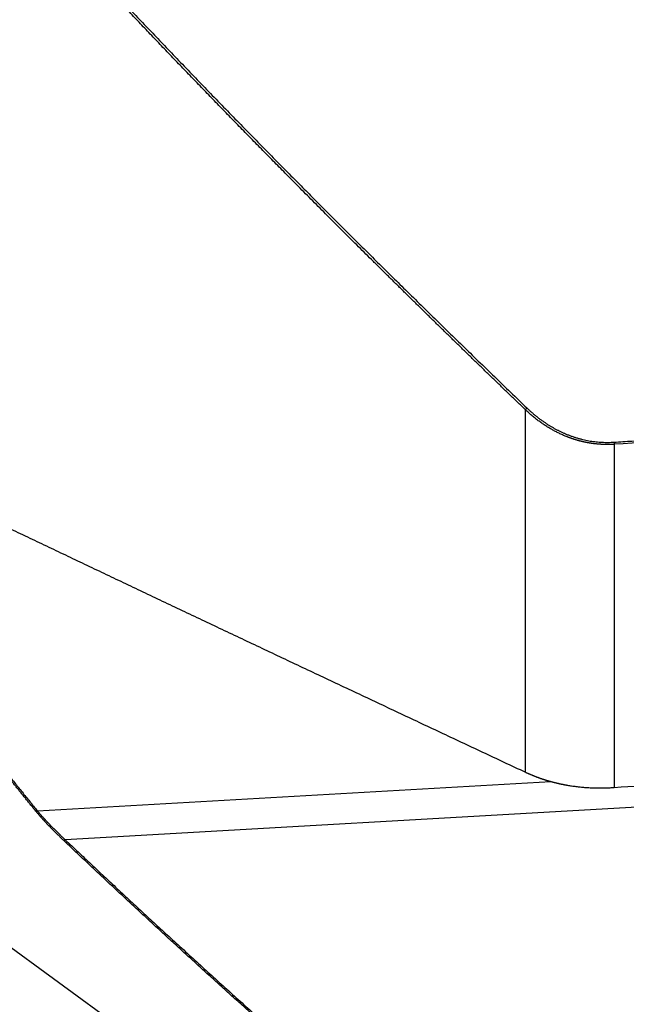
# Model space of a CAD drawing. Units: millimetres. Extents: x 199 to 321, y 111 to 384.
# Drawn here: x 260 to 280, y 152 to 185 of the extents above; entities that cross this region are included whole.
import ezdxf

# ---------------------------------------------------------------- set-up
doc = ezdxf.new("R2010")
doc.units = ezdxf.units.MM
doc.layers.add('1', color=4, linetype='Continuous')

msp = doc.modelspace()

# ---------------------------------------------------------------- linework, layer by layer
at = {"layer": '1'}
for p, q in [((276.995, 159.862), (276.995, 171.888)), ((279.943, 170.74), (279.943, 159.354)), ((260.812, 158.574), (277.844, 159.551)), ((252.671, 159.346), (276.995, 141.589)), ((285.409, 158.975), (261.736, 157.617))]:
    msp.add_line(p, q, dxfattribs=at)
for points, degree, knots in [([(276.995, 171.888), (276.907, 171.972), (276.732, 172.141), (276.47, 172.393), (276.208, 172.646), (275.948, 172.897), (275.688, 173.149), (275.429, 173.4), (275.171, 173.65), (274.914, 173.9), (274.658, 174.15), (274.402, 174.399), (274.148, 174.648), (273.894, 174.896), (273.641, 175.144), (273.388, 175.392), (273.137, 175.639), (272.886, 175.886), (272.637, 176.132), (272.388, 176.378), (272.139, 176.624), (271.892, 176.869), (271.646, 177.114), (271.4, 177.358), (271.155, 177.602), (270.911, 177.846), (270.668, 178.089), (270.426, 178.331), (270.184, 178.574), (269.944, 178.816), (269.704, 179.057), (269.465, 179.298), (269.173, 179.593), (268.83, 179.94), (268.435, 180.341), (268.043, 180.742), (267.652, 181.141), (267.264, 181.539), (266.877, 181.937), (266.493, 182.333), (266.111, 182.729), (265.73, 183.124), (265.352, 183.518), (264.976, 183.912), (264.602, 184.304), (264.23, 184.696), (263.86, 185.087), (263.492, 185.477), (263.127, 185.866), (262.763, 186.254), (262.401, 186.641), (262.041, 187.028), (261.803, 187.286), (261.684, 187.415)], 3, [0, 0, 0, 0, 0.016734, 0.033427, 0.050079, 0.066691, 0.083263, 0.099794, 0.116284, 0.132734, 0.149143, 0.165513, 0.181841, 0.19813, 0.214378, 0.230586, 0.246753, 0.26288, 0.278968, 0.295014, 0.311021, 0.326988, 0.342915, 0.358801, 0.374648, 0.390454, 0.406221, 0.421947, 0.437634, 0.453281, 0.468888, 0.484455, 0.499983, 0.525875, 0.551672, 0.577375, 0.602984, 0.628498, 0.653918, 0.679244, 0.704476, 0.729615, 0.754659, 0.779611, 0.804469, 0.829235, 0.853907, 0.878487, 0.902974, 0.927368, 0.951671, 0.975881, 1, 1, 1, 1]), ([(261.736, 187.466), (265.294, 183.623), (269.279, 179.594), (272.911, 175.922), (277.047, 171.946)], 2, [0, 0, 0, 0.5, 0.5, 1, 1, 1]), ([(279.943, 170.74), (279.934, 170.74), (279.915, 170.738), (279.887, 170.737), (279.859, 170.736), (279.831, 170.735), (279.803, 170.734), (279.775, 170.734), (279.747, 170.733), (279.719, 170.733), (279.691, 170.733), (279.663, 170.733), (279.635, 170.734), (279.608, 170.735), (279.58, 170.736), (279.552, 170.737), (279.524, 170.738), (279.496, 170.74), (279.468, 170.742), (279.44, 170.744), (279.413, 170.746), (279.385, 170.748), (279.357, 170.751), (279.329, 170.754), (279.301, 170.757), (279.274, 170.76), (279.246, 170.764), (279.218, 170.768), (279.191, 170.772), (279.163, 170.776), (279.135, 170.78), (279.108, 170.785), (279.08, 170.79), (279.053, 170.795), (279.025, 170.8), (278.998, 170.805), (278.97, 170.811), (278.943, 170.817), (278.915, 170.823), (278.888, 170.83), (278.861, 170.836), (278.833, 170.843), (278.806, 170.85), (278.779, 170.857), (278.752, 170.864), (278.725, 170.872), (278.698, 170.88), (278.671, 170.888), (278.643, 170.896), (278.617, 170.905), (278.59, 170.913), (278.563, 170.922), (278.536, 170.931), (278.509, 170.941), (278.482, 170.95), (278.456, 170.96), (278.429, 170.97), (278.402, 170.98), (278.376, 170.99), (278.338, 171.005), (278.289, 171.025), (278.23, 171.051), (278.17, 171.078), (278.111, 171.106), (278.053, 171.135), (277.994, 171.165), (277.936, 171.196), (277.878, 171.228), (277.82, 171.262), (277.762, 171.296), (277.705, 171.331), (277.648, 171.368), (277.592, 171.405), (277.536, 171.444), (277.48, 171.484), (277.424, 171.524), (277.369, 171.566), (277.315, 171.609), (277.26, 171.653), (277.206, 171.698), (277.153, 171.744), (277.1, 171.791), (277.047, 171.839), (277.012, 171.872), (276.995, 171.888)], 3, [0, 0, 0, 0, 0.008601, 0.017197, 0.02579, 0.03438, 0.042967, 0.05155, 0.060132, 0.06871, 0.077287, 0.085862, 0.094435, 0.103006, 0.111577, 0.120146, 0.128715, 0.137284, 0.145852, 0.154421, 0.16299, 0.171559, 0.180129, 0.1887, 0.197273, 0.205847, 0.214423, 0.223, 0.231581, 0.240163, 0.248749, 0.257337, 0.265929, 0.274524, 0.283123, 0.291726, 0.300333, 0.308945, 0.317561, 0.326182, 0.334809, 0.34344, 0.352078, 0.360721, 0.369371, 0.378027, 0.386689, 0.395359, 0.404035, 0.412719, 0.42141, 0.430109, 0.438817, 0.447532, 0.456256, 0.464988, 0.47373, 0.48248, 0.49124, 0.50001, 0.519847, 0.539755, 0.559735, 0.579789, 0.59992, 0.620131, 0.640424, 0.6608, 0.681263, 0.701815, 0.722457, 0.743192, 0.764023, 0.78495, 0.805977, 0.827105, 0.848336, 0.869672, 0.891115, 0.912667, 0.93433, 0.956105, 0.977995, 1, 1, 1, 1]), ([(277.047, 171.946), (277.656, 171.361), (278.375, 171.069), (279.132, 170.761), (279.937, 170.812)], 2, [0, 0, 0, 0.5, 0.5, 1, 1, 1]), ([(260.756, 158.571), (260.729, 158.604), (260.674, 158.671), (260.593, 158.771), (260.511, 158.871), (260.43, 158.972), (260.35, 159.072), (260.269, 159.172), (260.189, 159.272), (260.109, 159.372), (260.03, 159.472), (259.951, 159.571), (259.872, 159.671), (259.793, 159.771), (259.715, 159.871), (259.637, 159.97), (259.56, 160.07), (259.482, 160.169), (259.405, 160.269), (259.329, 160.368), (259.252, 160.468), (259.176, 160.567), (259.1, 160.667), (259.025, 160.766), (258.95, 160.865), (258.875, 160.964), (258.801, 161.063), (258.726, 161.163), (258.653, 161.262), (258.579, 161.361), (258.506, 161.46), (258.433, 161.559), (258.36, 161.657), (258.288, 161.756), (258.216, 161.855), (258.144, 161.954), (258.073, 162.053), (258.002, 162.151), (257.931, 162.25), (257.86, 162.349), (257.79, 162.447), (257.721, 162.546), (257.651, 162.644), (257.582, 162.743), (257.513, 162.841), (257.444, 162.939), (257.376, 163.038), (257.308, 163.136), (257.24, 163.234), (257.173, 163.333), (257.106, 163.431), (257.039, 163.529), (256.973, 163.627), (256.907, 163.725), (256.841, 163.823), (256.775, 163.921), (256.71, 164.019), (256.645, 164.117), (256.581, 164.215), (256.517, 164.313), (256.453, 164.411), (256.389, 164.509), (256.326, 164.607), (256.263, 164.704), (256.2, 164.802), (256.138, 164.9), (256.076, 164.998), (256.014, 165.095), (255.952, 165.193), (255.891, 165.291), (255.83, 165.388), (255.77, 165.486), (255.71, 165.583), (255.65, 165.681), (255.59, 165.778), (255.531, 165.876), (255.472, 165.973), (255.413, 166.07), (255.355, 166.168), (255.297, 166.265), (255.239, 166.363), (255.182, 166.46), (255.125, 166.557), (255.068, 166.654), (255.011, 166.752), (254.955, 166.849), (254.899, 166.946), (254.844, 167.043), (254.789, 167.14), (254.734, 167.238), (254.679, 167.335), (254.625, 167.432), (254.571, 167.529), (254.517, 167.626), (254.464, 167.723), (254.411, 167.82), (254.358, 167.917), (254.323, 167.982), (254.306, 168.014)], 3, [0, 0, 0, 0, 0.01099, 0.021967, 0.032929, 0.043878, 0.054813, 0.065735, 0.076643, 0.087537, 0.098418, 0.109285, 0.120139, 0.13098, 0.141807, 0.152622, 0.163423, 0.17421, 0.184985, 0.195747, 0.206496, 0.217232, 0.227955, 0.238665, 0.249363, 0.260048, 0.27072, 0.281379, 0.292027, 0.302661, 0.313284, 0.323894, 0.334491, 0.345077, 0.35565, 0.366211, 0.376761, 0.387298, 0.397823, 0.408336, 0.418838, 0.429328, 0.439806, 0.450273, 0.460728, 0.471171, 0.481603, 0.492024, 0.502433, 0.512831, 0.523218, 0.533594, 0.543959, 0.554312, 0.564655, 0.574987, 0.585308, 0.595619, 0.605918, 0.616208, 0.626486, 0.636754, 0.647012, 0.657259, 0.667496, 0.677723, 0.68794, 0.698146, 0.708343, 0.718529, 0.728706, 0.738873, 0.74903, 0.759178, 0.769316, 0.779444, 0.789563, 0.799672, 0.809773, 0.819863, 0.829945, 0.840018, 0.850082, 0.860136, 0.870182, 0.880219, 0.890247, 0.900266, 0.910277, 0.92028, 0.930274, 0.940259, 0.950236, 0.960205, 0.970166, 0.980119, 0.990063, 1, 1, 1, 1]), ([(254.361, 168.012), (255.641, 165.639), (257.312, 163.212), (258.874, 160.942), (260.812, 158.574)], 2, [0, 0, 0, 0.5, 0.5, 1, 1, 1]), ([(259.619, 168.078), (259.827, 167.979), (260.243, 167.78), (260.871, 167.481), (261.502, 167.181), (262.136, 166.879), (262.774, 166.575), (263.416, 166.27), (264.061, 165.964), (264.71, 165.656), (265.362, 165.347), (266.018, 165.036), (266.677, 164.723), (267.34, 164.41), (268.006, 164.094), (268.677, 163.778), (269.35, 163.459), (270.027, 163.14), (270.708, 162.819), (271.393, 162.496), (272.081, 162.172), (272.772, 161.846), (273.467, 161.519), (274.166, 161.191), (274.868, 160.861), (275.574, 160.529), (276.283, 160.196), (276.757, 159.974), (276.995, 159.862)], 3, [0, 0, 0, 0, 0.035994, 0.072186, 0.108575, 0.145161, 0.181944, 0.218925, 0.256104, 0.293479, 0.331052, 0.368823, 0.406791, 0.444956, 0.483319, 0.521879, 0.560636, 0.599591, 0.638744, 0.678094, 0.717641, 0.757386, 0.797328, 0.837467, 0.877804, 0.918339, 0.959071, 1, 1, 1, 1]), ([(276.995, 159.862), (277.004, 159.858), (277.021, 159.85), (277.047, 159.838), (277.074, 159.826), (277.1, 159.814), (277.127, 159.802), (277.153, 159.791), (277.18, 159.78), (277.206, 159.769), (277.233, 159.758), (277.259, 159.747), (277.286, 159.736), (277.312, 159.726), (277.339, 159.716), (277.365, 159.705), (277.392, 159.696), (277.419, 159.686), (277.445, 159.676), (277.472, 159.667), (277.498, 159.657), (277.525, 159.648), (277.551, 159.639), (277.578, 159.631), (277.604, 159.622), (277.631, 159.614), (277.658, 159.605), (277.684, 159.597), (277.71, 159.589), (277.737, 159.581), (277.763, 159.573), (277.79, 159.566), (277.816, 159.558), (277.842, 159.551), (277.869, 159.544), (277.895, 159.537), (277.921, 159.53), (277.947, 159.523), (277.974, 159.517), (278, 159.511), (278.026, 159.504), (278.052, 159.498), (278.078, 159.492), (278.104, 159.486), (278.13, 159.48), (278.156, 159.475), (278.182, 159.469), (278.207, 159.464), (278.233, 159.459), (278.259, 159.454), (278.284, 159.449), (278.31, 159.444), (278.335, 159.439), (278.361, 159.435), (278.402, 159.428), (278.458, 159.418), (278.53, 159.407), (278.602, 159.397), (278.673, 159.387), (278.745, 159.379), (278.817, 159.371), (278.889, 159.364), (278.96, 159.358), (279.032, 159.353), (279.103, 159.348), (279.174, 159.345), (279.245, 159.342), (279.316, 159.34), (279.387, 159.338), (279.457, 159.338), (279.527, 159.338), (279.597, 159.339), (279.667, 159.341), (279.736, 159.343), (279.806, 159.346), (279.874, 159.35), (279.92, 159.353), (279.943, 159.354)], 3, [0, 0, 0, 0, 0.010354, 0.020672, 0.030954, 0.0412, 0.05141, 0.061584, 0.071721, 0.081823, 0.091888, 0.101918, 0.111911, 0.121869, 0.13179, 0.141675, 0.151524, 0.161338, 0.171115, 0.180856, 0.19056, 0.200229, 0.209862, 0.219459, 0.229019, 0.238544, 0.248032, 0.257485, 0.266901, 0.276281, 0.285626, 0.294934, 0.304206, 0.313442, 0.322642, 0.331806, 0.340934, 0.350026, 0.359082, 0.368101, 0.377085, 0.386033, 0.394944, 0.40382, 0.412659, 0.421463, 0.43023, 0.438961, 0.447657, 0.456316, 0.464939, 0.473526, 0.482078, 0.490593, 0.499072, 0.522984, 0.546788, 0.570482, 0.594068, 0.617544, 0.640911, 0.664169, 0.687318, 0.710359, 0.73329, 0.756113, 0.778827, 0.801432, 0.823929, 0.846317, 0.868597, 0.890768, 0.912831, 0.934785, 0.956632, 0.97837, 1, 1, 1, 1]), ([(261.684, 157.594), (261.675, 157.602), (261.659, 157.617), (261.635, 157.64), (261.61, 157.664), (261.586, 157.687), (261.563, 157.71), (261.539, 157.733), (261.516, 157.756), (261.492, 157.778), (261.469, 157.801), (261.447, 157.823), (261.424, 157.846), (261.401, 157.868), (261.379, 157.89), (261.357, 157.913), (261.335, 157.935), (261.314, 157.957), (261.292, 157.978), (261.271, 158), (261.25, 158.022), (261.229, 158.043), (261.208, 158.065), (261.188, 158.086), (261.168, 158.108), (261.148, 158.129), (261.128, 158.15), (261.108, 158.171), (261.089, 158.192), (261.069, 158.212), (261.05, 158.233), (261.031, 158.254), (261.013, 158.274), (260.994, 158.295), (260.976, 158.315), (260.958, 158.335), (260.94, 158.355), (260.922, 158.375), (260.905, 158.395), (260.888, 158.415), (260.87, 158.435), (260.853, 158.455), (260.837, 158.474), (260.82, 158.494), (260.804, 158.513), (260.788, 158.532), (260.772, 158.552), (260.761, 158.564), (260.756, 158.571)], 3, [0, 0, 0, 0, 0.02346, 0.046829, 0.070107, 0.093294, 0.116393, 0.139404, 0.162328, 0.185166, 0.207918, 0.230587, 0.253172, 0.275676, 0.298098, 0.320441, 0.342704, 0.36489, 0.386998, 0.409031, 0.43099, 0.452875, 0.474688, 0.496429, 0.5181, 0.539703, 0.561237, 0.582706, 0.604108, 0.625447, 0.646722, 0.667936, 0.689089, 0.710183, 0.731219, 0.752199, 0.773122, 0.793992, 0.814809, 0.835574, 0.856289, 0.876955, 0.897574, 0.918146, 0.938673, 0.959157, 0.979599, 1, 1, 1, 1]), ([(260.812, 158.574), (260.817, 158.568), (260.827, 158.555), (260.842, 158.537), (260.858, 158.519), (260.874, 158.5), (260.89, 158.482), (260.906, 158.463), (260.923, 158.444), (260.94, 158.425), (260.957, 158.406), (260.974, 158.386), (260.991, 158.367), (261.009, 158.348), (261.027, 158.328), (261.045, 158.308), (261.063, 158.288), (261.081, 158.268), (261.1, 158.248), (261.119, 158.228), (261.138, 158.208), (261.158, 158.187), (261.177, 158.167), (261.197, 158.146), (261.217, 158.125), (261.237, 158.105), (261.258, 158.084), (261.278, 158.062), (261.299, 158.041), (261.32, 158.02), (261.341, 157.998), (261.363, 157.977), (261.385, 157.955), (261.407, 157.933), (261.429, 157.911), (261.451, 157.889), (261.474, 157.867), (261.496, 157.845), (261.519, 157.823), (261.543, 157.8), (261.566, 157.778), (261.59, 157.755), (261.614, 157.732), (261.638, 157.709), (261.662, 157.686), (261.686, 157.663), (261.711, 157.64), (261.728, 157.625), (261.736, 157.617)], 3, [0, 0, 0, 0, 0.019797, 0.039669, 0.059619, 0.079647, 0.099752, 0.119938, 0.140203, 0.160549, 0.180976, 0.201486, 0.222079, 0.242755, 0.263515, 0.284361, 0.305292, 0.32631, 0.347414, 0.368607, 0.389887, 0.411257, 0.432716, 0.454265, 0.475905, 0.497637, 0.51946, 0.541377, 0.563386, 0.585489, 0.607687, 0.629979, 0.652367, 0.674851, 0.697432, 0.720109, 0.742885, 0.765758, 0.78873, 0.811801, 0.834972, 0.858243, 0.881615, 0.905088, 0.928662, 0.952339, 0.976118, 1, 1, 1, 1]), ([(276.995, 143.934), (276.907, 144.008), (276.732, 144.157), (276.47, 144.38), (276.208, 144.602), (275.948, 144.824), (275.688, 145.045), (275.429, 145.267), (275.171, 145.487), (274.914, 145.708), (274.658, 145.928), (274.402, 146.147), (274.148, 146.367), (273.894, 146.586), (273.641, 146.804), (273.388, 147.022), (273.137, 147.24), (272.886, 147.457), (272.637, 147.674), (272.388, 147.891), (272.139, 148.107), (271.892, 148.323), (271.646, 148.539), (271.4, 148.754), (271.155, 148.968), (270.911, 149.183), (270.668, 149.397), (270.426, 149.611), (270.184, 149.824), (269.944, 150.037), (269.704, 150.249), (269.465, 150.461), (269.173, 150.72), (268.83, 151.026), (268.435, 151.379), (268.043, 151.731), (267.652, 152.082), (267.264, 152.433), (266.877, 152.782), (266.493, 153.131), (266.111, 153.479), (265.73, 153.826), (265.352, 154.172), (264.976, 154.518), (264.602, 154.863), (264.23, 155.207), (263.86, 155.55), (263.492, 155.892), (263.127, 156.234), (262.763, 156.575), (262.401, 156.915), (262.041, 157.255), (261.803, 157.481), (261.684, 157.594)], 3, [0, 0, 0, 0, 0.016734, 0.033427, 0.050079, 0.066691, 0.083263, 0.099794, 0.116284, 0.132734, 0.149143, 0.165513, 0.181841, 0.19813, 0.214378, 0.230586, 0.246753, 0.26288, 0.278968, 0.295014, 0.311021, 0.326988, 0.342915, 0.358801, 0.374648, 0.390454, 0.406221, 0.421947, 0.437634, 0.453281, 0.468888, 0.484455, 0.499983, 0.525875, 0.551672, 0.577375, 0.602984, 0.628498, 0.653918, 0.679244, 0.704476, 0.729615, 0.754659, 0.779611, 0.804469, 0.829235, 0.853907, 0.878487, 0.902974, 0.927368, 0.951671, 0.975881, 1, 1, 1, 1]), ([(261.736, 157.617), (265.294, 154.244), (269.279, 150.698), (272.911, 147.466), (277.047, 143.96)], 2, [0, 0, 0, 0.5, 0.5, 1, 1, 1])]:
    msp.add_open_spline(points, degree=degree, knots=knots, dxfattribs=at)
for points, degree in [([(277.047, 171.946), (276.995, 171.888)], 1), ([(279.937, 170.812), (284.647, 171.115)], 1), ([(284.654, 171.043), (283.083, 170.942), (281.513, 170.841), (279.943, 170.74)], 3), ([(279.937, 170.812), (279.943, 170.74)], 1), ([(279.943, 159.354), (281.138, 159.439), (282.333, 159.524), (283.527, 159.609)], 3), ([(260.812, 158.574), (260.756, 158.571)], 1), ([(261.736, 157.617), (261.684, 157.594)], 1)]:
    msp.add_open_spline(points, degree=degree, dxfattribs=at)

doc.saveas('drawing.dxf')
